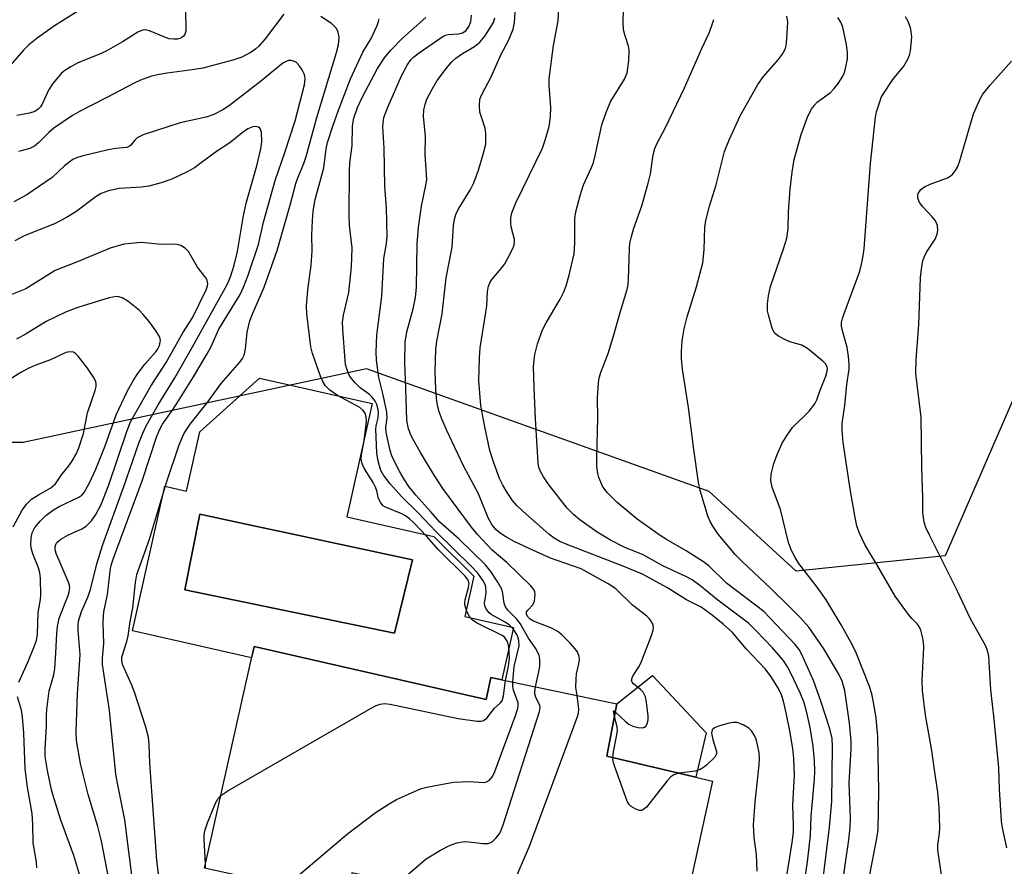
# Model space of a CAD drawing. Units: inches. Extents: x 1255761 to 1261761, y 477455 to 481456.
# Drawn here: x 1257627 to 1257833, y 478419 to 478597 of the extents above; entities that cross this region are included whole.
import ezdxf

# ---------------------------------------------------------------- set-up
doc = ezdxf.new("R2010")
doc.units = ezdxf.units.IN
doc.header["$MEASUREMENT"] = 0
for name, color, linetype in [('BLDG-Footprint', 5, 'Continuous'), ('CULTRL-Pad', 6, 'Continuous'), ('CULTRL-Swimming Pool in Ground', 4, 'Continuous'), ('NTRL-Trees', 3, 'Continuous'), ('Undefined', 1, 'Continuous')]:
    doc.layers.add(name, color=color, linetype=linetype)

msp = doc.modelspace()

# ---------------------------------------------------------------- linework, layer by layer
at = {"layer": 'BLDG-Footprint', "elevation": 251.7}
msp.add_lwpolyline([(1257676.12, 478465.45), (1257724.7, 478454.38), (1257725.67, 478458.98), (1257752.07, 478453.43), (1257749.98, 478442.48), (1257772.13, 478437.27), (1257761.98, 478390.86), (1257737.37, 478396.5), (1257739.45, 478403.59), (1257714.74, 478409.06), (1257716.13, 478414.01), (1257696.61, 478418.11), (1257695.74, 478412.5), (1257665.73, 478419.08)], close=True, dxfattribs=at)
at = {"layer": 'CULTRL-Pad'}
msp.add_lwpolyline([(1257770.81, 478447.39), (1257768.62, 478438.09), (1257749.98, 478442.48), (1257752.07, 478453.43), (1257759.57, 478459.36)], close=True, dxfattribs=at)
for points in [[(1257700.83, 478516.34, 0), (1257695.51, 478492.58, 0), (1257713.75, 478488.49, 0), (1257722.14, 478480.21, 0), (1257720.24, 478471.75, 0), (1257730.42, 478469.47, 0), (1257727.97, 478458.49, 0), (1257725.67, 478458.98, 0), (1257724.7, 478454.38, 0), (1257676.12, 478465.45, 0), (1257675.6, 478463.12, 0), (1257650.63, 478468.71, 0), (1257657.41, 478498.99, 0), (1257661.97, 478497.97, 0), (1257664.75, 478510.38, 0), (1257677.23, 478521.63, 0)], [(1257709.31, 478483.58, 0), (1257680.65, 478489.73, 0), (1257676.7, 478490.58, 0), (1257664.78, 478493.13, 0), (1257661.62, 478477.31, 0), (1257705.51, 478468.28, 0)]]:
    msp.add_polyline3d(points, close=True, dxfattribs=at)
at = {"layer": 'CULTRL-Swimming Pool in Ground'}
msp.add_lwpolyline([(1257709.31, 478483.58), (1257705.51, 478468.28), (1257661.62, 478477.31), (1257664.78, 478493.13), (1257676.7, 478490.58), (1257680.65, 478489.73)], close=True, dxfattribs=at)
at = {"layer": 'NTRL-Trees'}
msp.add_polyline3d([(1257838.13, 478524.27, 0), (1257820.83, 478484.44, 0), (1257789.61, 478481.21, 0), (1257771.38, 478497.91, 0), (1257699.63, 478523.57, 0), (1257627.76, 478508.16, 0), (1257540.51, 478508.16, 0), (1257463.63, 478503.04, 0), (1257437.4, 478499.48, 0), (1257417.26, 478489.06, 0), (1257416.41, 478464.43, 0), (1257415.18, 478429.34, 0), (1257396.32, 478304.73, 0), (1257392.62, 478280.27, 0), (1257383.76, 478241.14, 0)], dxfattribs=at)
at = {"layer": 'Undefined'}
msp.add_line((1257665.95, 478419.03, 246), (1257665.91, 478419.87, 246), dxfattribs=at)
for points, elevation in [([(1257751.76, 478451.78), (1257753.95, 478449.67), (1257754.58, 478449.21), (1257755.4, 478448.8), (1257756.54, 478448.5), (1257757.61, 478448.47), (1257757.84, 478448.54), (1257758.16, 478448.81), (1257758.5, 478449.4), (1257758.67, 478450.14), (1257758.66, 478450.97), (1257758.3, 478453.81), (1257758.06, 478454.89), (1257757.56, 478455.87), (1257757, 478456.45), (1257755.55, 478457.65), (1257755.28, 478458.01), (1257755.18, 478458.43), (1257755.28, 478458.9), (1257755.49, 478459.38), (1257756.7, 478461.17), (1257757.11, 478461.95), (1257759.33, 478467.77), (1257759.67, 478468.87), (1257759.74, 478469.41), (1257759.68, 478469.91), (1257759.38, 478470.58), (1257758.93, 478471.22), (1257758.38, 478471.8), (1257755.33, 478474.14), (1257751.85, 478477.5), (1257750.26, 478478.57), (1257744.59, 478481.72), (1257738.22, 478483.96), (1257733.71, 478485.94), (1257730.61, 478487.46), (1257728.83, 478488.43), (1257727.62, 478489.21), (1257726.77, 478489.94), (1257725.92, 478491), (1257725.11, 478492.39), (1257723.14, 478497.4), (1257719.98, 478503.26), (1257716.41, 478510.79), (1257715.47, 478512.92), (1257714.85, 478514.58), (1257714.56, 478515.66), (1257714.38, 478516.76), (1257714.15, 478519.31), (1257714.01, 478523.05), (1257714.16, 478527.66), (1257714.38, 478529.35), (1257715.5, 478535.09), (1257716.36, 478542.65), (1257717.57, 478549.02), (1257717.9, 478553.56), (1257718.07, 478554.88), (1257718.36, 478555.86), (1257718.87, 478556.92), (1257721.42, 478561.1), (1257722.15, 478562.55), (1257723.09, 478565.2), (1257724.25, 478569), (1257724.61, 478570.64), (1257724.67, 478572.83), (1257724.48, 478573.93), (1257723.42, 478577.3), (1257723.32, 478578.65), (1257723.42, 478580), (1257723.78, 478581.02), (1257725.78, 478584.72), (1257727.85, 478589.44), (1257729.36, 478592.29), (1257730.35, 478594.68), (1257730.65, 478596.1), (1257731.02, 478601.66)], 254), ([(1257661.76, 478598.88), (1257661.81, 478594.32), (1257661.61, 478593.58), (1257661.35, 478593.22), (1257661, 478592.93), (1257660.59, 478592.72), (1257660.06, 478592.6), (1257659.21, 478592.57), (1257658.35, 478592.68), (1257657.23, 478593.05), (1257654.22, 478594.35), (1257653.4, 478594.54), (1257652.76, 478594.5), (1257651.74, 478594.06), (1257648.52, 478592.01), (1257645.16, 478590.09), (1257643.59, 478589.38), (1257639.22, 478587.64), (1257637.7, 478586.83), (1257636.47, 478586.03), (1257635.81, 478585.48), (1257633.98, 478583.3), (1257633.05, 478581.89), (1257631.68, 478578.83), (1257631.39, 478578.41), (1257630.89, 478577.91), (1257630.19, 478577.48), (1257629.09, 478577.11), (1257626.44, 478576.62)], 246), ([(1257787.23, 478414.83), (1257788.79, 478424.41), (1257789.05, 478426.6), (1257789.11, 478428.15), (1257788.94, 478432.22), (1257789.25, 478438.58), (1257789.16, 478442), (1257788.91, 478444.14), (1257788.29, 478447.79), (1257787.53, 478451.57), (1257786.95, 478454.03), (1257786.53, 478455.31), (1257785.91, 478456.65), (1257784.38, 478459.1), (1257783.22, 478460.75), (1257779.25, 478464.91), (1257776.31, 478468.39), (1257774.33, 478470.17), (1257772.04, 478472.01), (1257769.73, 478473.68), (1257766.64, 478475.23), (1257762.57, 478477.82), (1257757.45, 478480.57), (1257753.52, 478482.23), (1257741.44, 478486.87), (1257740.15, 478487.45), (1257738.95, 478488.13), (1257737.83, 478488.99), (1257735.37, 478491.12), (1257732.36, 478493.78), (1257731.14, 478494.97), (1257730.25, 478496.02), (1257729.12, 478497.71), (1257728.21, 478499.2), (1257727.52, 478500.66), (1257726.31, 478503.89), (1257725.51, 478506.52), (1257724.42, 478511.43), (1257723.62, 478515.91), (1257723.21, 478521.08), (1257723.34, 478525.87), (1257723.48, 478527.95), (1257724.67, 478535.36), (1257724.83, 478536.8), (1257724.99, 478539.77), (1257725.2, 478540.89), (1257725.49, 478541.62), (1257725.9, 478542.31), (1257727.92, 478544.65), (1257728.59, 478545.58), (1257729.88, 478547.91), (1257730.49, 478549.24), (1257730.66, 478549.98), (1257730.64, 478550.65), (1257729.97, 478553.3), (1257729.86, 478554.12), (1257729.87, 478555.21), (1257730.08, 478556.25), (1257730.95, 478558.35), (1257736.49, 478569.78), (1257737.1, 478571.47), (1257737.88, 478574.34), (1257738.17, 478576.33), (1257738.29, 478578.34), (1257737.92, 478582.92), (1257737.91, 478584.32), (1257738.84, 478591.28), (1257739.82, 478596.41), (1257739.92, 478599.06)], 256), ([(1257791.52, 478417.11), (1257792.04, 478420.36), (1257792.61, 478425.92), (1257792.79, 478429.96), (1257793.5, 478437.66), (1257793.54, 478439.39), (1257793.47, 478441.62), (1257793.18, 478444.6), (1257792.55, 478448.52), (1257791.79, 478451.94), (1257791.22, 478453.91), (1257790.46, 478455.79), (1257788.47, 478460.01), (1257787.79, 478461.23), (1257786.9, 478462.59), (1257784.67, 478465.15), (1257781.22, 478468.81), (1257779.63, 478470.34), (1257773.25, 478475.19), (1257769.45, 478478.26), (1257767.85, 478479.4), (1257766.67, 478480.04), (1257761.73, 478482.34), (1257757.58, 478484.62), (1257753.61, 478486.28), (1257750.76, 478487.69), (1257747.94, 478489.41), (1257744.36, 478491.95), (1257743.02, 478493.07), (1257741.7, 478494.42), (1257737.69, 478499.5), (1257736.73, 478500.97), (1257736.04, 478502.24), (1257735.75, 478503.03), (1257735.58, 478503.88), (1257735.03, 478513.11), (1257734.73, 478519.65), (1257734.65, 478524.01), (1257734.73, 478525.44), (1257734.89, 478526.57), (1257735.48, 478528.79), (1257736.51, 478531.72), (1257737.29, 478533.2), (1257740.22, 478538.18), (1257740.95, 478539.68), (1257741.47, 478540.96), (1257742.07, 478543.18), (1257743.11, 478547.66), (1257743.27, 478549.95), (1257743.25, 478555.02), (1257743.5, 478556.45), (1257744.4, 478559.87), (1257745.13, 478562.09), (1257746.78, 478565.71), (1257747.18, 478566.8), (1257747.63, 478568.52), (1257748.97, 478574.64), (1257749.92, 478577.44), (1257750.84, 478579.6), (1257753.65, 478584.22), (1257754.21, 478585.51), (1257754.56, 478588.03), (1257754.67, 478590.28), (1257754.53, 478591.1), (1257753.72, 478593.51), (1257753.49, 478594.57), (1257753.39, 478596.17), (1257753.47, 478598.83)], 258), ([(1257639.58, 478598.66), (1257634.32, 478595.38), (1257630.68, 478592.8), (1257628.96, 478591.42), (1257627.85, 478590.3), (1257625.03, 478587.1)], 248), ([(1257682.33, 478597.81), (1257678.42, 478592.65), (1257677.09, 478591.13), (1257676.45, 478590.54), (1257675.52, 478589.84), (1257673.56, 478588.81), (1257671.65, 478588.17), (1257665.38, 478586.52), (1257663.15, 478586.15), (1257657.91, 478585.5), (1257655.86, 478585.13), (1257654.45, 478584.76), (1257652.29, 478583.98), (1257650.97, 478583.4), (1257645.12, 478580.3), (1257639.54, 478577.48), (1257638.07, 478576.6), (1257634.17, 478573.94), (1257633.14, 478573.03), (1257630.96, 478570.87), (1257630.11, 478570.17), (1257629.14, 478569.72), (1257626.75, 478569.05)], 244), ([(1257656.73, 478412.98), (1257655.74, 478420.64), (1257654.75, 478434.22), (1257654.29, 478441.05), (1257654.12, 478444.98), (1257653.97, 478446.46), (1257653.44, 478448.56), (1257651.08, 478455.91), (1257650.49, 478457.39), (1257648.6, 478461.57), (1257648.42, 478462.35), (1257648.44, 478463.22), (1257649.45, 478466.5), (1257649.72, 478467.66), (1257650.16, 478470.67), (1257650.69, 478473.58), (1257651.26, 478478.84), (1257651.56, 478480.5), (1257654.2, 478487.92), (1257657.74, 478499.82), (1257660.42, 478507.65), (1257661.43, 478509.95), (1257662.74, 478512), (1257666.27, 478516.48), (1257669.19, 478520.51), (1257673.13, 478524.97), (1257673.67, 478525.74), (1257674, 478526.43), (1257674.34, 478527.72), (1257674.67, 478531.27), (1257675.25, 478533.66), (1257675.84, 478535.24), (1257678.2, 478540.67), (1257680.95, 478548.33), (1257683.75, 478558.1), (1257684.85, 478562.35), (1257685.28, 478563.57), (1257686.55, 478566.58), (1257687.03, 478568.03), (1257689.27, 478576.18), (1257693.38, 478589.77), (1257693.78, 478591.4), (1257693.95, 478592.96), (1257693.74, 478594.07), (1257693.36, 478594.82), (1257692.34, 478595.87), (1257690.08, 478597.35)], 244), ([(1257728.76, 478458.33), (1257729.39, 478461.36), (1257729.58, 478463.05), (1257729.44, 478465.38), (1257729.27, 478466.21), (1257729.05, 478466.72), (1257728.53, 478467.39), (1257728.09, 478467.75), (1257722.8, 478470.32), (1257721.86, 478470.95), (1257721.31, 478471.57), (1257720.66, 478472.82), (1257720.23, 478474.15), (1257720.21, 478474.7), (1257720.3, 478475.26), (1257721.03, 478477.8), (1257721.12, 478478.62), (1257720.93, 478479.32), (1257720.32, 478480.18), (1257714.73, 478485.68), (1257712.21, 478488.53), (1257709.63, 478491.29), (1257708.69, 478492.19), (1257707.82, 478492.81), (1257707.08, 478493.21), (1257703.63, 478494.6), (1257703.17, 478494.9), (1257702.65, 478495.5), (1257702.17, 478496.46), (1257701.83, 478498.05), (1257701.57, 478498.82), (1257701.03, 478499.8), (1257699.2, 478502.66), (1257698.78, 478503.54), (1257698.58, 478504.27), (1257698.53, 478504.76), (1257698.59, 478505.56), (1257699.16, 478508.57), (1257699.66, 478512.59), (1257699.61, 478513.55), (1257699.35, 478514.3), (1257698.89, 478514.96), (1257698.23, 478515.51), (1257693.56, 478517.98), (1257692, 478519.14), (1257691.01, 478520.08), (1257690.55, 478520.78), (1257690.1, 478521.83), (1257688.34, 478526.77), (1257687.96, 478528.17), (1257687.19, 478535.12), (1257687.11, 478536.67), (1257687.37, 478540.1), (1257688.09, 478545.29), (1257688.25, 478548.24), (1257688.21, 478551.56), (1257688.34, 478554.65), (1257688.51, 478556.59), (1257688.88, 478559.03), (1257690.7, 478565.64), (1257691.23, 478569.66), (1257691.51, 478570.99), (1257692.58, 478574.38), (1257693.77, 478577.74), (1257696.27, 478584.32), (1257698.9, 478589.85), (1257700.61, 478592.74), (1257701.88, 478595.44), (1257702.17, 478596.28), (1257702.28, 478596.83)], 246), ([(1257730.32, 478458), (1257730.59, 478461.24), (1257731.6, 478465.62), (1257731.56, 478466.7), (1257731.35, 478467.48), (1257731.12, 478467.97), (1257730.35, 478469.13), (1257729.6, 478469.91), (1257728.72, 478470.54), (1257725.73, 478472.19), (1257725.31, 478472.53), (1257724.79, 478473.2), (1257724.46, 478473.97), (1257724.39, 478474.5), (1257724.69, 478476.62), (1257724.62, 478477.93), (1257724.47, 478478.44), (1257724.09, 478479.19), (1257722.94, 478480.82), (1257721.56, 478482.26), (1257714.21, 478489.44), (1257710.45, 478493.45), (1257707.12, 478496.7), (1257704.59, 478499.49), (1257703.19, 478501.33), (1257702.68, 478502.28), (1257702.34, 478503.27), (1257702.01, 478504.62), (1257701.8, 478505.97), (1257701.61, 478510.98), (1257701.69, 478511.67), (1257702.1, 478513.36), (1257702.19, 478514.28), (1257702.1, 478515.08), (1257701.82, 478516.12), (1257701.5, 478516.85), (1257700.86, 478517.68), (1257700.25, 478518.22), (1257698.32, 478519.6), (1257697.27, 478520.65), (1257696.5, 478521.55), (1257696.03, 478522.28), (1257695.59, 478523.35), (1257695.28, 478524.47), (1257695.16, 478525.35), (1257694.69, 478531.87), (1257694.65, 478533.35), (1257694.82, 478534.8), (1257695.92, 478539.56), (1257696.52, 478544.94), (1257696.62, 478548.94), (1257696.11, 478553.62), (1257696.01, 478555.71), (1257696.07, 478565.01), (1257696.17, 478566.72), (1257696.66, 478570.27), (1257696.75, 478574.46), (1257697.03, 478576.09), (1257697.78, 478578.26), (1257698.8, 478580.51), (1257701.97, 478586.44), (1257703.42, 478588.69), (1257704.75, 478590.27), (1257707.19, 478592.77), (1257712.08, 478597.12)], 248), ([(1257735.01, 478457.02), (1257735.74, 478460.19), (1257735.93, 478461.35), (1257735.98, 478462.81), (1257735.79, 478463.62), (1257735.03, 478465.14), (1257733.6, 478467.23), (1257731.83, 478470.27), (1257731.11, 478471.19), (1257729.26, 478473.1), (1257728.73, 478473.78), (1257728.46, 478474.55), (1257728.18, 478476.58), (1257727.97, 478477.43), (1257727.15, 478478.96), (1257725.67, 478481.17), (1257724.57, 478482.55), (1257719.07, 478487.91), (1257714.98, 478491.5), (1257713.15, 478493.68), (1257709.97, 478497.13), (1257708.55, 478498.93), (1257707.61, 478500.34), (1257706.6, 478502.04), (1257705.43, 478504.32), (1257704.98, 478505.38), (1257704.63, 478506.49), (1257703.78, 478510.27), (1257703.7, 478511.27), (1257703.95, 478513.35), (1257703.88, 478514.49), (1257703.11, 478518.14), (1257702.21, 478521.78), (1257701.76, 478525.42), (1257701.69, 478527.15), (1257701.83, 478530.65), (1257702.83, 478538.77), (1257703.29, 478546.65), (1257703.82, 478549.82), (1257703.95, 478551.26), (1257703.81, 478557.29), (1257703.52, 478561.76), (1257703.38, 478569.8), (1257703.09, 478574.23), (1257703.11, 478575.1), (1257703.3, 478576.17), (1257704.09, 478578.33), (1257707, 478584.92), (1257708.15, 478587.17), (1257708.95, 478588.28), (1257709.52, 478588.85), (1257710.46, 478589.58), (1257715.63, 478593.15), (1257716.2, 478593.44), (1257716.72, 478593.59), (1257718.94, 478593.73), (1257719.75, 478593.9), (1257720.42, 478594.32), (1257721.11, 478595.22), (1257721.5, 478596.22), (1257721.64, 478597.61)], 250), ([(1257743.74, 478455.18), (1257743.52, 478456.89), (1257743.53, 478458.59), (1257743.66, 478459.72), (1257744.14, 478461.86), (1257744.24, 478462.64), (1257744.17, 478463.4), (1257743.81, 478464.36), (1257743.3, 478465.07), (1257742.3, 478466.16), (1257740.62, 478467.85), (1257739.74, 478468.59), (1257738.28, 478469.39), (1257734.66, 478470.75), (1257733.94, 478471.16), (1257733.44, 478471.64), (1257733.19, 478472.15), (1257733.19, 478472.69), (1257733.41, 478473.1), (1257734.5, 478474.21), (1257734.81, 478474.95), (1257734.96, 478476.35), (1257734.9, 478476.89), (1257734.71, 478477.36), (1257734.07, 478478.17), (1257729.04, 478483.05), (1257725.96, 478485.63), (1257722.96, 478488.85), (1257721.64, 478490.45), (1257715.62, 478498.56), (1257713.79, 478501.3), (1257710.94, 478506.09), (1257709.07, 478509.45), (1257708.43, 478511.01), (1257708.08, 478512.75), (1257707.92, 478519.52), (1257707.68, 478524.9), (1257707.75, 478529.14), (1257708.11, 478531.33), (1257709.45, 478536.17), (1257709.92, 478538.5), (1257710.1, 478540.65), (1257710.29, 478549.72), (1257710.51, 478553.2), (1257711.18, 478557.62), (1257712.1, 478562.06), (1257712.26, 478563.23), (1257711.95, 478568.45), (1257712.02, 478572.3), (1257711.59, 478576.39), (1257711.68, 478577.78), (1257711.95, 478578.91), (1257712.31, 478580.01), (1257713.38, 478582.14), (1257714.44, 478583.93), (1257716.42, 478586.5), (1257717.54, 478587.86), (1257718.37, 478588.63), (1257719.73, 478589.58), (1257722.26, 478591.08), (1257723.36, 478591.95), (1257724.42, 478593.22), (1257726.23, 478596.07), (1257726.53, 478597.03)], 252), ([(1257794.94, 478414.04), (1257796.59, 478427.61), (1257797.07, 478433.04), (1257797.24, 478444.54), (1257797.14, 478446.23), (1257796.67, 478448.21), (1257794.9, 478453.78), (1257793.25, 478458.31), (1257790.76, 478463.93), (1257790.23, 478464.83), (1257789.4, 478465.86), (1257782.87, 478472.81), (1257775.01, 478478.69), (1257771.37, 478482.33), (1257770.23, 478483.16), (1257766.57, 478485.51), (1257762.46, 478487.87), (1257761.13, 478488.73), (1257756.33, 478492.14), (1257752.12, 478495.62), (1257750.09, 478497.66), (1257749.55, 478498.33), (1257749.11, 478499.04), (1257748.32, 478500.82), (1257748.12, 478501.69), (1257747.92, 478503.17), (1257747.87, 478505.18), (1257748.09, 478513.29), (1257748.03, 478517.53), (1257748.21, 478520.68), (1257748.39, 478521.7), (1257748.78, 478523.05), (1257750.24, 478526.82), (1257751.32, 478530.19), (1257752.76, 478535.39), (1257754.23, 478540.17), (1257754.43, 478541.23), (1257754.54, 478542.38), (1257754.7, 478548.78), (1257754.82, 478549.91), (1257755.05, 478551.03), (1257755.67, 478553.03), (1257757.31, 478557.71), (1257758.61, 478562.43), (1257759.1, 478564.38), (1257759.7, 478568.4), (1257760.04, 478569.69), (1257760.47, 478570.69), (1257762.3, 478574.08), (1257766.26, 478582.4), (1257769.86, 478590.61), (1257771.46, 478594.05), (1257772.07, 478595.63), (1257772.36, 478596.69)], 260), ([(1257798.13, 478407.63), (1257800.66, 478425), (1257800.97, 478427.64), (1257801.01, 478429.44), (1257800.74, 478436.95), (1257801.15, 478443.99), (1257801.18, 478445.66), (1257800.79, 478449.43), (1257799.86, 478456.24), (1257799.3, 478458.19), (1257798.58, 478459.67), (1257795.44, 478464.95), (1257792.26, 478469.51), (1257790.52, 478471.44), (1257788.32, 478473.68), (1257784.28, 478477.64), (1257778.38, 478483.21), (1257776.96, 478484.66), (1257773.28, 478489), (1257772.31, 478490.43), (1257771.59, 478491.66), (1257771.16, 478492.74), (1257770.63, 478494.44), (1257769.56, 478498.15), (1257769.2, 478499.81), (1257768.23, 478506.67), (1257767.11, 478515.52), (1257765.81, 478523.53), (1257765.61, 478525.77), (1257765.62, 478527.18), (1257765.79, 478529.44), (1257766.17, 478531.97), (1257766.81, 478534.48), (1257768.78, 478540.74), (1257770.06, 478545.75), (1257770.34, 478548.51), (1257770.54, 478553.21), (1257770.73, 478554.63), (1257771.48, 478557.61), (1257772.9, 478562.12), (1257774.64, 478569.05), (1257775.64, 478571.67), (1257777.92, 478576.54), (1257781.64, 478583.12), (1257782.78, 478584.79), (1257785.88, 478588.24), (1257786.7, 478589.4), (1257787.26, 478590.38), (1257787.44, 478590.9), (1257787.59, 478591.73), (1257787.84, 478594.88), (1257787.87, 478596.3), (1257787.68, 478597.41)], 262), ([(1257805.03, 478417.76), (1257806.56, 478425.27), (1257806.78, 478427.15), (1257806.98, 478435.17), (1257806.71, 478446.65), (1257806.4, 478450.45), (1257805.99, 478453.02), (1257805.46, 478455.56), (1257805.01, 478457.08), (1257802.22, 478464.12), (1257801.51, 478465.61), (1257799.04, 478470.01), (1257795.9, 478475.24), (1257794.02, 478477.88), (1257790.17, 478482.83), (1257789.42, 478484.07), (1257788.63, 478485.59), (1257788.03, 478487.23), (1257786.33, 478494.16), (1257784.58, 478498.79), (1257784.31, 478500.13), (1257784.43, 478501.53), (1257784.94, 478503.75), (1257785.67, 478505.65), (1257786.73, 478508.04), (1257787.74, 478509.72), (1257788.9, 478511.3), (1257792.38, 478514.72), (1257793.57, 478516.24), (1257793.97, 478517.07), (1257794.66, 478519.14), (1257795.82, 478522.08), (1257796.12, 478523.08), (1257796.17, 478523.57), (1257796.11, 478524.01), (1257795.75, 478524.62), (1257795.19, 478525.19), (1257792.02, 478527.86), (1257790.83, 478528.55), (1257788.31, 478529.27), (1257787.24, 478529.72), (1257785.96, 478530.39), (1257785.11, 478531.08), (1257784.6, 478532.07), (1257783.88, 478534.6), (1257783.66, 478535.75), (1257783.6, 478537.16), (1257783.81, 478538.85), (1257784.25, 478540.8), (1257787, 478548.68), (1257787.68, 478550.96), (1257787.93, 478552.95), (1257788.04, 478556.45), (1257788.38, 478561.21), (1257788.78, 478564.78), (1257789.24, 478567.39), (1257790.67, 478572.66), (1257792.07, 478576.45), (1257792.85, 478577.92), (1257793.49, 478578.78), (1257794.06, 478579.37), (1257796.79, 478581.45), (1257797.6, 478582.25), (1257798.49, 478583.41), (1257799.29, 478584.62), (1257799.66, 478585.38), (1257799.91, 478586.18), (1257800.37, 478588.38), (1257800.38, 478589.78), (1257800.19, 478591.45), (1257799.41, 478595.08), (1257798.97, 478596.15), (1257798.33, 478597.11)], 264), ([(1257821.14, 478410.65), (1257819.31, 478422.83), (1257819.32, 478423.95), (1257819.68, 478426.37), (1257819.73, 478427.48), (1257819.59, 478431.85), (1257819.32, 478434.95), (1257818.59, 478439.61), (1257818.06, 478443.72), (1257816.71, 478451.07), (1257816.1, 478456.26), (1257816.03, 478458.26), (1257816.34, 478465.22), (1257816.28, 478466.39), (1257816.08, 478467.5), (1257815.73, 478468.86), (1257815.41, 478469.62), (1257814.97, 478470.21), (1257813.9, 478471.26), (1257813.15, 478472.16), (1257810.38, 478475.98), (1257806.54, 478482.62), (1257804.05, 478486.64), (1257802.8, 478489.33), (1257802.32, 478490.73), (1257801.98, 478492.46), (1257801.04, 478497.99), (1257799.48, 478508.19), (1257799.25, 478510.71), (1257799.25, 478512.12), (1257799.85, 478515.93), (1257800.27, 478520.33), (1257800.7, 478523.49), (1257800.74, 478524.59), (1257800.61, 478526.15), (1257800.33, 478528.08), (1257799.28, 478531.82), (1257799.16, 478532.55), (1257799.15, 478533.28), (1257799.32, 478534.12), (1257799.59, 478534.97), (1257802.97, 478544.05), (1257803.35, 478545.47), (1257803.69, 478547.23), (1257803.86, 478548.69), (1257805.18, 478566.59), (1257806.25, 478576.23), (1257806.48, 478577.35), (1257807.06, 478579.28), (1257807.45, 478580.36), (1257807.82, 478581.11), (1257809.85, 478584.15), (1257812.17, 478586.91), (1257813.01, 478588.44), (1257813.34, 478589.25), (1257813.55, 478590.11), (1257813.83, 478593.07), (1257813.75, 478594.17), (1257813.55, 478594.98), (1257813.07, 478596.3), (1257812.52, 478597.28)], 266), ([(1257650.74, 478415.9), (1257649.06, 478429.15), (1257647.5, 478436.83), (1257647.17, 478438.77), (1257645.81, 478452.07), (1257644.39, 478461.68), (1257644.39, 478463.05), (1257644.67, 478466.09), (1257644.53, 478470.38), (1257644.55, 478471.85), (1257644.67, 478472.72), (1257645.41, 478476.35), (1257646.06, 478481.76), (1257646.27, 478482.72), (1257646.66, 478483.95), (1257652.69, 478500.15), (1257655.69, 478509.28), (1257656.29, 478510.84), (1257656.95, 478512), (1257659.19, 478515.16), (1257660.31, 478516.89), (1257663.41, 478521.88), (1257666.28, 478526.74), (1257667.11, 478528.28), (1257668.74, 478531.87), (1257673.16, 478539.11), (1257673.88, 478540.7), (1257674.87, 478543.19), (1257677, 478549.58), (1257678.09, 478554.32), (1257680.5, 478563), (1257682.57, 478568.89), (1257684.73, 478575.48), (1257686.64, 478583), (1257686.8, 478584.31), (1257686.74, 478584.84), (1257686.57, 478585.37), (1257686.18, 478586.14), (1257685.56, 478587.11), (1257684.98, 478587.7), (1257684.55, 478587.95), (1257683.84, 478588.13), (1257683.35, 478588.1), (1257682.85, 478587.94), (1257682.14, 478587.55), (1257677.44, 478583.76), (1257670.96, 478578.72), (1257669.56, 478577.77), (1257667.7, 478576.82), (1257666.06, 478576.24), (1257662.83, 478575.6), (1257660.65, 478575.06), (1257652.89, 478572.59), (1257651.61, 478571.95), (1257651.1, 478571.44), (1257650.31, 478570.4), (1257649.93, 478570.1), (1257649.48, 478569.91), (1257647.19, 478569.74), (1257645.52, 478569.43), (1257640.01, 478568.08), (1257638.94, 478567.75), (1257638.18, 478567.41), (1257636.38, 478566.06), (1257633.85, 478563.66), (1257628.54, 478560.03), (1257625.82, 478558.57)], 242), ([(1257833.73, 478423.33), (1257832.87, 478427.51), (1257832.66, 478428.93), (1257832.22, 478435.66), (1257832.09, 478440.07), (1257831.08, 478450.25), (1257830.38, 478456.39), (1257829.95, 478463.46), (1257829.69, 478464.6), (1257829.26, 478465.67), (1257826.16, 478471.25), (1257823.38, 478477.19), (1257817.62, 478488.6), (1257816.81, 478490.4), (1257816.45, 478491.46), (1257816.18, 478493.44), (1257816.17, 478496.6), (1257815.92, 478502.96), (1257815.8, 478513.48), (1257814.67, 478522.6), (1257814.76, 478525.49), (1257815.35, 478532.85), (1257815.67, 478542.67), (1257815.92, 478545), (1257816.14, 478546.16), (1257816.41, 478546.98), (1257816.95, 478548), (1257818.76, 478550.75), (1257819.18, 478551.78), (1257819.31, 478552.57), (1257819.21, 478553.59), (1257818.83, 478554.55), (1257818.14, 478555.43), (1257816.13, 478557.5), (1257815.47, 478558.39), (1257815.11, 478559.32), (1257815.09, 478559.81), (1257815.19, 478560.29), (1257815.74, 478561.09), (1257816.51, 478561.7), (1257817.7, 478562.27), (1257821.35, 478563.59), (1257822.27, 478564.22), (1257823, 478565.08), (1257823.42, 478565.81), (1257823.83, 478566.9), (1257826.75, 478576.94), (1257828.16, 478580.11), (1257828.76, 478581.09), (1257830.2, 478582.92), (1257834.72, 478587.97)], 268), ([(1257645.83, 478416.07), (1257644.16, 478424.71), (1257643.37, 478427.77), (1257641.36, 478434.49), (1257640.35, 478438.41), (1257639.78, 478440.96), (1257638.93, 478445.8), (1257638.87, 478447.59), (1257639.16, 478455.55), (1257639.67, 478463.78), (1257639.29, 478468.82), (1257639.27, 478469.94), (1257639.35, 478470.75), (1257639.95, 478472.81), (1257641.29, 478475.82), (1257641.86, 478477.37), (1257643.21, 478482.74), (1257644.45, 478486.83), (1257648.8, 478498.94), (1257651.96, 478508.03), (1257652.78, 478510.13), (1257653.54, 478511.68), (1257656, 478516.08), (1257659.51, 478521.7), (1257663.23, 478528.2), (1257670.04, 478540.44), (1257670.66, 478541.66), (1257671.22, 478543.02), (1257671.92, 478545.28), (1257672.67, 478548.14), (1257673.85, 478555.29), (1257674.44, 478558.29), (1257676.67, 478566.07), (1257677.55, 478569.65), (1257677.72, 478571.08), (1257677.66, 478573.05), (1257677.47, 478573.76), (1257677.34, 478573.94), (1257677, 478574.17), (1257676.33, 478574.3), (1257675.84, 478574.25), (1257674.83, 478573.8), (1257673.64, 478572.97), (1257671, 478570.86), (1257668.01, 478568.93), (1257663.62, 478565.67), (1257662.1, 478564.8), (1257658.91, 478563.27), (1257656.65, 478562.51), (1257654.07, 478561.82), (1257652.52, 478561.63), (1257647.82, 478561.36), (1257645.64, 478560.86), (1257644.1, 478560.3), (1257643.02, 478559.64), (1257638.79, 478556.43), (1257636.85, 478555.25), (1257634.28, 478553.95), (1257627.98, 478551.39), (1257626.03, 478550.36)], 240), ([(1257639.82, 478416.85), (1257638.33, 478421.68), (1257635.61, 478429.08), (1257634.14, 478433.76), (1257633.69, 478435.46), (1257632.84, 478439.52), (1257632.38, 478442.43), (1257632.35, 478443.99), (1257632.62, 478448.73), (1257632.61, 478451.12), (1257632.68, 478452.26), (1257633.18, 478456.21), (1257634.15, 478459.53), (1257634.39, 478460.84), (1257634.62, 478464.04), (1257634.78, 478468.17), (1257634.92, 478469.64), (1257635.27, 478471.37), (1257637.16, 478476.14), (1257637.39, 478476.92), (1257637.5, 478477.74), (1257637.45, 478478.28), (1257637.2, 478479.1), (1257634.69, 478484.93), (1257634.48, 478485.71), (1257634.46, 478486.32), (1257634.58, 478486.8), (1257634.81, 478487.23), (1257635.61, 478487.94), (1257637.08, 478488.79), (1257640.02, 478490.08), (1257640.94, 478490.67), (1257642.07, 478491.78), (1257642.98, 478493.1), (1257644.06, 478495.21), (1257645.7, 478499.29), (1257649.43, 478510.45), (1257650.26, 478512.46), (1257654.49, 478519.96), (1257657.67, 478524.93), (1257661.22, 478531.13), (1257663.22, 478534.25), (1257666.06, 478540.15), (1257666.33, 478540.95), (1257666.39, 478541.45), (1257666.28, 478542.1), (1257666.04, 478542.59), (1257664.26, 478544.88), (1257662.34, 478548.15), (1257661.74, 478548.76), (1257660.78, 478549.37), (1257660.26, 478549.57), (1257659.73, 478549.65), (1257656.65, 478549.61), (1257653.26, 478549.98), (1257652.4, 478550), (1257650.32, 478549.85), (1257648.84, 478549.65), (1257646, 478548.84), (1257639.26, 478546.02), (1257634.44, 478544.19), (1257628.3, 478540.36), (1257623.42, 478538.4)], 238), ([(1257626.87, 478457.97), (1257628.77, 478462.3), (1257630.13, 478465.62), (1257630.51, 478466.75), (1257630.76, 478468.04), (1257630.89, 478472.59), (1257631.37, 478475.31), (1257631.45, 478476.2), (1257631.39, 478479.76), (1257631.25, 478480.91), (1257630.95, 478481.96), (1257629.78, 478484.83), (1257629.46, 478485.82), (1257629.34, 478486.77), (1257629.4, 478488.18), (1257629.64, 478489.22), (1257630.22, 478490.39), (1257631.3, 478491.72), (1257632.51, 478492.91), (1257634.07, 478494.07), (1257635.26, 478494.8), (1257639.42, 478496.72), (1257640.04, 478497.15), (1257640.53, 478497.72), (1257641.62, 478499.71), (1257642.94, 478502.56), (1257644.91, 478507.46), (1257647.23, 478513.95), (1257649.54, 478518.82), (1257650.86, 478521.21), (1257651.77, 478522.61), (1257653.29, 478524.62), (1257655.51, 478527.13), (1257655.97, 478527.77), (1257656.32, 478528.45), (1257656.52, 478529.48), (1257656.34, 478530.24), (1257655.63, 478531.46), (1257654.12, 478533.51), (1257652.91, 478534.97), (1257652.12, 478535.76), (1257649.66, 478537.74), (1257648.48, 478538.48), (1257647.76, 478538.68), (1257647.27, 478538.71), (1257645.74, 478538.47), (1257639.19, 478536.44), (1257636.61, 478535.43), (1257632.6, 478533.52), (1257628.37, 478530.93), (1257626.34, 478529.8)], 236), ([(1257625.65, 478490.5), (1257627.52, 478494.03), (1257628.53, 478495.34), (1257629.52, 478496.3), (1257630.94, 478497.22), (1257633.57, 478498.66), (1257634.53, 478499.49), (1257635.81, 478501.39), (1257637.31, 478503.25), (1257637.97, 478504.2), (1257638.85, 478505.7), (1257639.41, 478507.02), (1257640.37, 478510.06), (1257641.19, 478514.37), (1257642.84, 478519.04), (1257643.04, 478519.87), (1257643.06, 478520.39), (1257642.97, 478520.88), (1257642.63, 478521.61), (1257641.2, 478523.72), (1257639.27, 478526.24), (1257638.69, 478526.81), (1257638.26, 478527.08), (1257637.51, 478527.17), (1257636.71, 478526.98), (1257633.47, 478525.45), (1257630.22, 478524.28), (1257628.95, 478523.73), (1257627.26, 478522.81), (1257623.93, 478520.69)], 234), ([(1257669.14, 478434.28), (1257670.64, 478435.28), (1257700.65, 478452.53), (1257701.69, 478453.09), (1257702.5, 478453.41), (1257703.44, 478453.52), (1257704.61, 478453.38), (1257718.85, 478450.39), (1257722.84, 478449.84), (1257723.65, 478449.84), (1257724.14, 478449.95), (1257724.82, 478450.46), (1257726.47, 478452.52), (1257727.62, 478453.58), (1257728.07, 478454.12), (1257728.34, 478455.15), (1257728.76, 478458.33)], 246), ([(1257682.81, 478415.33), (1257695.67, 478426.28), (1257701.46, 478430.66), (1257704.4, 478432.53), (1257705.91, 478433.4), (1257710.33, 478435.42), (1257711.14, 478435.71), (1257712.28, 478436.01), (1257716.34, 478436.8), (1257717.93, 478437.03), (1257721.07, 478437.18), (1257724.27, 478437.02), (1257724.79, 478437.12), (1257725.38, 478437.49), (1257726.02, 478438.23), (1257726.53, 478439.29), (1257731, 478451.4), (1257731.35, 478452.52), (1257731.44, 478453.08), (1257731.4, 478453.7), (1257730.43, 478456.29), (1257730.32, 478457.11), (1257730.32, 478458)], 248), ([(1257706.35, 478416.07), (1257712.17, 478421), (1257715.15, 478422.8), (1257717.01, 478423.77), (1257718.59, 478424.37), (1257720.17, 478424.63), (1257721.06, 478424.6), (1257724.03, 478424.23), (1257725.15, 478424.24), (1257725.66, 478424.42), (1257726.11, 478424.73), (1257726.73, 478425.33), (1257727.47, 478426.25), (1257727.88, 478427.03), (1257728.29, 478428.15), (1257735.88, 478451.86), (1257736.02, 478452.67), (1257735.98, 478453.18), (1257735.17, 478454.66), (1257734.91, 478455.45), (1257734.88, 478455.99), (1257735.01, 478457.02)], 250), ([(1257630.64, 478419.16), (1257630.54, 478420.3), (1257629.87, 478424.36), (1257629.78, 478428.19), (1257629.61, 478430.49), (1257628.67, 478435.99), (1257628.14, 478439.83), (1257627.9, 478447.33), (1257627.64, 478450.71), (1257627.37, 478452.11), (1257626.53, 478454.9)], 236), ([(1257714.78, 478409.05), (1257717.06, 478411.36), (1257717.52, 478411.7), (1257718.19, 478412), (1257718.71, 478412.1), (1257719.58, 478412.08), (1257724.64, 478411.41), (1257725.79, 478411.4), (1257726.55, 478411.64), (1257727.7, 478412.39), (1257728.78, 478413.27), (1257729.52, 478414.1), (1257730.34, 478415.69), (1257733.82, 478423.67), (1257743.78, 478450.57), (1257744.05, 478451.48), (1257744.14, 478452.36), (1257743.74, 478455.18)], 252), ([(1257751.23, 478442.18), (1257751.37, 478443.4), (1257752.04, 478446.62), (1257752.2, 478447.78), (1257752.15, 478448.62), (1257751.56, 478450.73)], 254), ([(1257751.56, 478450.73), (1257751.35, 478451.9), (1257751.48, 478451.97), (1257751.76, 478451.78)], 254), ([(1257781.47, 478418.46), (1257781.34, 478421.92), (1257780.84, 478425.47), (1257780.69, 478428.13), (1257781.07, 478432.86), (1257781.9, 478440.66), (1257781.95, 478442.07), (1257781.87, 478443.18), (1257781.56, 478444.9), (1257781.26, 478446.03), (1257780.92, 478446.85), (1257780.31, 478447.79), (1257779.73, 478448.38), (1257778.54, 478449.07), (1257777.26, 478449.53), (1257776.44, 478449.55), (1257775.59, 478449.39), (1257773.6, 478448.84), (1257772.56, 478448.45), (1257772.04, 478448.01), (1257771.93, 478447.34), (1257772.19, 478445.96), (1257772.92, 478443.46), (1257772.93, 478442.96), (1257772.59, 478442.3), (1257770.94, 478440.69), (1257770.26, 478440.14), (1257769.53, 478439.7), (1257768.46, 478439.39), (1257765.09, 478438.92)], 254), ([(1257765.09, 478438.92), (1257764.03, 478438.61), (1257763.38, 478438.17), (1257762.64, 478437.37), (1257758.27, 478431.86), (1257757.48, 478431.19), (1257757.26, 478431.12), (1257756.79, 478431.13), (1257756.05, 478431.4), (1257755.09, 478431.99), (1257754.69, 478432.38), (1257754.24, 478433.09), (1257751.65, 478440.29), (1257751.32, 478441.4), (1257751.23, 478442.18)], 254), ([(1257665.91, 478419.87), (1257665.64, 478425.17), (1257665.65, 478426.05), (1257665.77, 478426.9), (1257666.35, 478428.55), (1257668.05, 478432.64), (1257668.59, 478433.66), (1257669.14, 478434.28)], 246)]:
    msp.add_lwpolyline(points, dxfattribs=dict(at, elevation=elevation))

doc.saveas('drawing.dxf')
